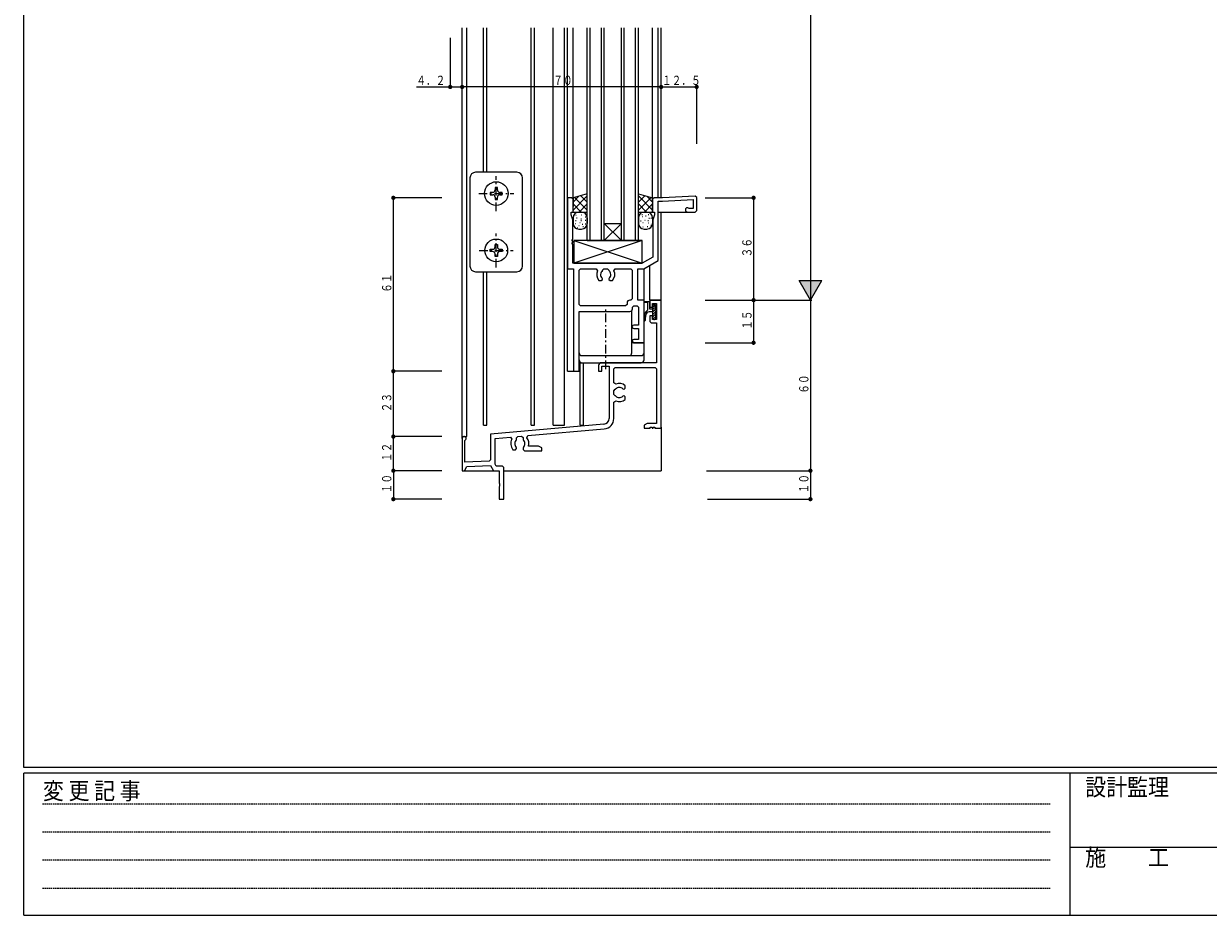
# Model space of a CAD drawing. Extents: x 0 to 1133, y 0 to 806.
# Drawn here: x 4 to 421, y 0 to 314 of the extents above; entities that cross this region are included whole.
import ezdxf

# ---------------------------------------------------------------- set-up
doc = ezdxf.new("R2010")
doc.units = 0
doc.linetypes.add('HIDDEN', pattern=[0.375, 0.25, -0.125])
doc.linetypes.add('ITTENSAP', pattern=[5.5, 3, -1, 0.5, -1])
for name, color, linetype in [('YKK_11', 7, 'CONTINUOUS'), ('YKK_12', 2, 'CONTINUOUS'), ('YKK_13', 4, 'CONTINUOUS'), ('YKK_D', 6, 'CONTINUOUS'), ('YKK_ZWAK', 7, 'CONTINUOUS')]:
    doc.layers.add(name, color=color, linetype=linetype)
doc.styles.get("Standard").update_dxf_attribs({"font": 'ROMANS.SHX', "bigfont": 'EXTFONT.SHX'})
doc.styles.add('YKK_OSSTYLE1', font='romans.shx', dxfattribs={"width": 0.9, "bigfont": 'EXTFONT.SHX'})

# ---------------------------------------------------------------- blocks, each defined once
blk = doc.blocks.new('A201')
at = {"layer": 'YKK_ZWAK', "color": 254, "linetype": 'Continuous'}
for p, q in [((21, 35), (21, 410)), ((571, 35), (21, 35)), ((544, 34), (21, 34)), ((21, 9), (21, 34)), ((205, 34), (205, 9)), ((21, 9), (544, 9))]:
    blk.add_line(p, q, dxfattribs=at)
at = {"layer": 'YKK_ZWAK', "color": 131, "linetype": 'HIDDEN'}
for p, q in [((24.28, 28.63), (201.57, 28.63)), ((24.28, 23.68), (201.57, 23.68)), ((24.28, 18.74), (201.57, 18.74)), ((24.28, 13.79), (201.57, 13.79))]:
    blk.add_line(p, q, dxfattribs=at)
at = {"layer": 'YKK_ZWAK', "color": 131, "linetype": 'Continuous'}
blk.add_line((205, 21), (297, 21), dxfattribs=at)
at = {"layer": 'YKK_ZWAK', "color": 131, "linetype": 'Continuous', "style": 'YKK_OSSTYLE1', "width": 0.9}
for s, p in [('設計監理', (207.69, 30.05)), ('変 更 記 事', (24.37, 29.39)), ('施\u3000\u3000工', (207.69, 17.68))]:
    blk.add_text(s, height=3, dxfattribs=at).set_placement(p)

msp = doc.modelspace()

# ---------------------------------------------------------------- linework, layer by layer
at = {"layer": 'YKK_11'}
for p, q in [((196.72, 252.4), (195.22, 252.4)), ((195.22, 252.4), (195.22, 227.45)), ((197.22, 251.9), (196.72, 252.4)), ((197.22, 247.4), (197.22, 251.9)), ((225.72, 252.4), (225.22, 251.9)), ((225.22, 251.9), (225.22, 247.4)), ((228.72, 252.4), (225.72, 252.4)), ((227.22, 230.4), (227.22, 251.2)), ((227.22, 251.2), (228.75, 251.2)), ((240.19, 253), (228.72, 252.4)), ((228.75, 251.2), (239.52, 251.76)), ((239.52, 251.76), (239.52, 248.6)), ((240.72, 252.5), (240.19, 253)), ((240.72, 247.9), (240.72, 252.5)), ((196.52, 246.4), (196.52, 247.4)), ((196.52, 247.4), (197.22, 247.4)), ((197.17, 244.62), (196.52, 246.4)), ((225.22, 247.4), (225.91, 247.4)), ((225.91, 246.4), (225.27, 244.62)), ((225.91, 247.4), (225.91, 246.4)), ((237.47, 247.4), (240.22, 247.4)), ((239.52, 248.6), (238.07, 248.6)), ((240.22, 247.4), (240.72, 247.9)), ((197.17, 237.7), (197.17, 244.62)), ((225.27, 244.62), (225.27, 231.52)), ((196.87, 237.1), (196.87, 237.7)), ((196.87, 237.7), (197.17, 237.7)), ((197.17, 237.1), (196.87, 237.1)), ((196.87, 236.1), (196.87, 236.7)), ((196.87, 236.7), (197.17, 236.7)), ((197.17, 236.1), (196.87, 236.1)), ((197.17, 236.7), (197.17, 237.1)), ((197.17, 229.4), (197.17, 236.1)), ((221.59, 229.4), (197.17, 229.4)), ((225.27, 231.52), (221.59, 229.4)), ((222.11, 227.45), (227.22, 230.4)), ((195.22, 227.45), (197.41, 227.45)), ((197.41, 227.45), (197.41, 191.4)), ((199.36, 226.95), (199.86, 227.45)), ((199.36, 214.85), (199.36, 226.95)), ((199.86, 227.45), (205.36, 227.45)), ((205.36, 227.45), (205.81, 226.74)), ((207.56, 226.95), (208.06, 227.45)), ((207.56, 226.78), (207.56, 226.95)), ((208.06, 227.45), (209.36, 227.45)), ((209.36, 227.45), (209.86, 226.95)), ((209.86, 226.95), (209.86, 226.78)), ((211.62, 226.74), (212.07, 227.45)), ((212.07, 227.45), (217.56, 227.45)), ((217.56, 227.45), (218.06, 226.95)), ((218.06, 226.95), (218.06, 216.9)), ((220.01, 216.4), (220.01, 227.45)), ((220.01, 227.45), (222.11, 227.45)), ((206.3, 223.3), (207.16, 223.3)), ((207.16, 223.3), (207.56, 223.7)), ((207.56, 223.84), (207.45, 224.12)), ((207.56, 223.7), (207.56, 223.84)), ((209.98, 224.12), (209.86, 223.84)), ((209.86, 223.84), (209.86, 223.7)), ((209.86, 223.7), (210.26, 223.3)), ((210.26, 223.3), (211.13, 223.3)), ((218.06, 216.9), (217.56, 216.4)), ((199.86, 214.35), (199.36, 214.85)), ((215.71, 214.35), (199.86, 214.35)), ((216.21, 214.85), (215.71, 214.35)), ((216.21, 215.4), (216.21, 214.85)), ((217.56, 216.4), (217.21, 216.4)), ((218.16, 213.95), (218.66, 214.45)), ((218.16, 213.4), (218.16, 213.95)), ((218.66, 214.45), (219.76, 214.45)), ((219.76, 214.45), (220.26, 213.95)), ((222.21, 216.4), (220.01, 216.4)), ((220.26, 213.95), (220.26, 207.6)), ((222.21, 201.4), (222.21, 216.4)), ((228.21, 216.4), (224.21, 216.4)), ((224.21, 216.4), (224.21, 213.9)), ((224.21, 213.9), (225.21, 213.9)), ((225.21, 213.9), (225.21, 215.2)), ((225.21, 215.2), (226.56, 215.2)), ((226.56, 215.2), (226.56, 209.6)), ((228.21, 171.4), (228.21, 216.4)), ((199.36, 191.4), (199.36, 212.4)), ((199.36, 212.4), (217.16, 212.4)), ((225.21, 210.9), (224.21, 210.9)), ((224.21, 210.9), (224.21, 208.9)), ((224.21, 208.9), (224.71, 208.4)), ((224.71, 208.4), (226.56, 208.4)), ((225.21, 209.6), (225.21, 210.9)), ((226.56, 209.6), (225.21, 209.6)), ((226.56, 208.4), (226.56, 194.4)), ((220.26, 207.6), (218.66, 207.6)), ((218.66, 206.4), (220.26, 206.4)), ((220.26, 206.4), (220.26, 202.6)), ((220.26, 202.6), (218.66, 202.6)), ((218.66, 201.4), (222.21, 201.4)), ((206.21, 193.4), (206.21, 191.4)), ((226.56, 194.4), (207.21, 194.4)), ((207.41, 191.4), (207.41, 193.2)), ((207.41, 193.2), (209.91, 193.2)), ((209.91, 193.2), (209.91, 174.76)), ((211.56, 192.25), (212.06, 192.75)), ((211.56, 187.3), (211.56, 192.25)), ((212.06, 192.75), (226.06, 192.75)), ((226.06, 192.75), (226.56, 192.25)), ((226.56, 192.25), (226.56, 173.05)), ((197.41, 191.4), (199.36, 191.4)), ((206.21, 191.4), (207.41, 191.4)), ((212.26, 186.84), (211.56, 187.3)), ((211.56, 184.55), (212.05, 185.05)), ((211.56, 183.25), (211.56, 184.55)), ((212.05, 185.05), (212.19, 185.11)), ((214.79, 185.17), (215.08, 185.05)), ((215.08, 185.05), (215.21, 185.05)), ((215.21, 185.05), (215.61, 185.45)), ((215.61, 185.45), (215.61, 186.31)), ((212.05, 182.75), (211.56, 183.25)), ((211.56, 180.5), (212.26, 180.96)), ((211.56, 174.76), (211.56, 180.5)), ((212.19, 182.69), (212.05, 182.75)), ((215.08, 182.75), (214.79, 182.63)), ((215.21, 182.75), (215.08, 182.75)), ((215.61, 182.35), (215.21, 182.75)), ((215.61, 181.49), (215.61, 182.35)), ((208.09, 172.76), (168.21, 169.27)), ((181.32, 168.76), (208.23, 171.12)), ((223.34, 173.05), (222.21, 172.4)), ((222.21, 172.4), (222.21, 171.4)), ((222.21, 171.4), (224.41, 171.4)), ((226.56, 173.05), (223.34, 173.05)), ((224.41, 171.4), (224.41, 171.7)), ((224.41, 171.7), (225.01, 171.7)), ((225.01, 171.7), (225.01, 171.4)), ((225.01, 171.4), (225.41, 171.4)), ((225.41, 171.4), (225.41, 171.7)), ((225.41, 171.7), (226.01, 171.7)), ((226.01, 171.7), (226.01, 171.4)), ((226.01, 171.4), (228.21, 171.4)), ((158.22, 167.7), (158.22, 156.4)), ((159.22, 159.4), (159.21, 167.07)), ((168.21, 169.27), (168.21, 160.2)), ((169.87, 167.76), (175.26, 168.23)), ((169.87, 158.66), (169.87, 167.76)), ((175.26, 168.23), (175.74, 167.49)), ((177.36, 167.96), (177.82, 168.46)), ((177.36, 167.28), (177.36, 167.96)), ((177.82, 168.46), (179.12, 168.57)), ((179.12, 168.57), (179.66, 168.07)), ((179.66, 168.07), (179.66, 167.28)), ((180.97, 167.95), (181.32, 168.76)), ((176.1, 163.8), (176.96, 163.8)), ((176.96, 163.8), (177.36, 164.2)), ((177.36, 164.34), (177.25, 164.62)), ((177.36, 164.2), (177.36, 164.34)), ((179.78, 164.62), (179.66, 164.34)), ((179.66, 164.34), (179.66, 163.9)), ((179.66, 163.9), (180.16, 163.4)), ((180.16, 163.4), (186.21, 163.4)), ((185.09, 165.05), (181.6, 165.05)), ((186.21, 164.4), (185.09, 165.05)), ((186.21, 163.4), (186.21, 164.4)), ((167.73, 159.7), (159.22, 159.4)), ((168.21, 160.2), (167.73, 159.7)), ((170.21, 158.05), (169.87, 158.66)), ((158.22, 156.4), (159.02, 156.4)), ((159.02, 156.4), (159.89, 157.92)), ((159.89, 157.92), (168.21, 158.21)), ((168.21, 158.21), (169.26, 156.4)), ((169.26, 156.4), (171.21, 156.4)), ((172.37, 158.05), (170.21, 158.05)), ((171.21, 156.4), (171.21, 152.07)), ((172.86, 157.55), (172.37, 158.05)), ((172.86, 146.4), (172.86, 157.55)), ((171.21, 152.07), (171.36, 151.88)), ((171.21, 150.73), (171.21, 146.4)), ((171.36, 150.92), (171.21, 150.73)), ((171.36, 151.88), (171.36, 150.92)), ((171.21, 146.4), (172.86, 146.4))]:
    msp.add_line(p, q, dxfattribs=at)
for centre, radius, start, end in [((237.47, 248.15), 0.75, 36.8701, 270), ((208.71, 225.4), 3.2, 155.2336, 221.0145), ((208.71, 225.4), 1.8, 129.709, 225.2072), ((208.71, 225.4), 1.8, 314.7928, 50.291), ((208.71, 225.4), 3.2, 318.9855, 24.7664), ((217.21, 215.4), 1, 90, 180), ((217.16, 213.4), 1, 270, 0), ((218.66, 207), 0.6, 90, 270), ((218.66, 202), 0.6, 90, 270), ((207.21, 193.4), 1, 90, 180), ((213.51, 183.9), 1.8, 44.7928, 137.5647), ((213.51, 183.9), 3.2, 48.9855, 113.0723), ((213.51, 183.9), 1.8, 222.4353, 315.2072), ((213.51, 183.9), 3.2, 246.9277, 311.0145), ((207.91, 174.76), 2, 275, 0), ((207.91, 174.76), 3.65, 275, 0), ((158.92, 167.7), 0.7, 295.3532, 179.9998), ((178.51, 165.9), 3.2, 150.2357, 221.0145), ((178.51, 165.9), 1.8, 129.709, 225.2072), ((178.51, 165.9), 1.8, 314.7928, 50.291), ((178.51, 165.9), 3.2, 344.5959, 39.7643)]:
    msp.add_arc(centre, radius, start, end, dxfattribs=at)
at = {"layer": 'YKK_12'}
for p, q in [((158.22, 168.4), (158.22, 312.16)), ((159.87, 168.4), (159.87, 312.16)), ((165.72, 261.4), (165.72, 312.16)), ((166.92, 261.4), (166.92, 312.16)), ((182.52, 172.4), (182.52, 312.16)), ((183.72, 172.4), (183.72, 312.16)), ((190.22, 172.4), (190.22, 312.16)), ((194.22, 264.29), (194.22, 312.16)), ((195.22, 264.29), (195.22, 312.16)), ((197.22, 251.9), (197.22, 312.16)), ((202.22, 237.4), (202.22, 312.16)), ((203.22, 237.4), (203.22, 312.16)), ((207.22, 237.4), (207.22, 312.16)), ((208.22, 237.4), (208.22, 312.16)), ((214.22, 237.4), (214.22, 312.16)), ((215.22, 237.4), (215.22, 312.16)), ((219.22, 237.4), (219.22, 312.16)), ((220.22, 237.4), (220.22, 312.16)), ((225.22, 251.9), (225.22, 312.16)), ((227.22, 252.4), (227.22, 312.16)), ((228.22, 252.4), (228.22, 312.16)), ((194.22, 172.4), (194.22, 265.68)), ((195.22, 191.4), (195.22, 265.68)), ((227.22, 247.4), (237.47, 247.4)), ((228.22, 216.1), (228.22, 247.4)), ((214.22, 237.4), (208.22, 243.4)), ((208.22, 237.4), (214.22, 243.4)), ((208.22, 243.4), (214.22, 243.4)), ((202.22, 237.4), (220.22, 237.4)), ((165.72, 172.4), (165.72, 226.4)), ((166.92, 172.4), (166.92, 226.4)), ((222.22, 216.1), (222.22, 227.51)), ((224.22, 216.4), (224.22, 228.6)), ((224.22, 216.4), (228.22, 216.4)), ((199.72, 172.4), (199.72, 194.4)), ((200.92, 172.4), (200.92, 194.4)), ((195.22, 191.4), (197.71, 191.4)), ((165.72, 172.4), (166.92, 172.4)), ((182.52, 172.4), (183.72, 172.4)), ((190.22, 172.4), (194.22, 172.4)), ((199.72, 172.4), (200.92, 172.4)), ((228.22, 171.7), (228.22, 156.4)), ((158.22, 168.4), (159.87, 168.4)), ((158.22, 167.7), (158.22, 168.4)), ((158.84, 156.4), (171.21, 156.4)), ((172.86, 156.4), (228.22, 156.4))]:
    msp.add_line(p, q, dxfattribs=at)
at = {"layer": 'YKK_13'}
for p, q in [((160.97, 259.4), (160.97, 228.4)), ((177.47, 261.4), (162.97, 261.4)), ((179.47, 228.4), (179.47, 259.4)), ((168.12, 254.32), (168.12, 253.48)), ((168.96, 254.32), (168.12, 254.32)), ((169.8, 256), (169.8, 255.16)), ((170.64, 256), (169.8, 256)), ((170.64, 255.16), (170.64, 256)), ((172.32, 254.32), (171.48, 254.32)), ((172.32, 253.48), (172.32, 254.32)), ((168.12, 253.48), (168.96, 253.48)), ((169.8, 252.64), (169.8, 251.8)), ((169.8, 251.8), (170.64, 251.8)), ((170.64, 251.8), (170.64, 252.64)), ((171.48, 253.48), (172.32, 253.48)), ((202.22, 253.74), (197.22, 252.4)), ((197.22, 248.06), (202.22, 253.06)), ((197.22, 250.89), (199.28, 252.95)), ((197.22, 250.23), (200.04, 247.4)), ((197.73, 252.54), (202.22, 248.06)), ((199.39, 247.4), (202.22, 250.23)), ((199.96, 253.14), (202.22, 250.89)), ((202.19, 253.73), (202.22, 253.71)), ((220.22, 253.74), (225.22, 252.4)), ((220.22, 253.71), (220.24, 253.73)), ((220.22, 250.89), (222.47, 253.14)), ((220.22, 253.06), (225.22, 248.06)), ((220.22, 248.06), (224.7, 252.54)), ((220.22, 250.23), (223.04, 247.4)), ((222.39, 247.4), (225.22, 250.23)), ((223.15, 252.95), (225.22, 250.89)), ((197.22, 247.4), (202.22, 247.4)), ((198.16, 246.35), (198.36, 246.35)), ((199.22, 247.4), (200.22, 247.4)), ((200.06, 246.44), (200.26, 246.44)), ((220.22, 247.4), (225.22, 247.4)), ((221.41, 246.54), (221.61, 246.54)), ((222.22, 247.4), (223.22, 247.4)), ((222.69, 246.09), (222.89, 246.09)), ((223.65, 246.58), (223.85, 246.58)), ((197.22, 245.4), (197.22, 243.4)), ((197.95, 243.38), (198.15, 243.38)), ((198.07, 244.43), (198.27, 244.43)), ((198.48, 245.37), (198.68, 245.37)), ((198.75, 241.94), (198.95, 241.94)), ((199.21, 242.65), (199.41, 242.65)), ((199.58, 243.68), (199.78, 243.68)), ((199.99, 245), (200.19, 245)), ((200.02, 244.37), (200.22, 244.37)), ((200.49, 243.08), (200.69, 243.08)), ((200.67, 242.26), (200.87, 242.26)), ((201.47, 245.66), (201.67, 245.66)), ((201.49, 243.26), (201.69, 243.26)), ((201.52, 244.52), (201.72, 244.52)), ((202.22, 245.4), (202.22, 243.4)), ((220.22, 245.4), (220.22, 243.4)), ((220.97, 244.26), (221.17, 244.26)), ((221.63, 245.78), (221.83, 245.78)), ((221.74, 243.68), (221.94, 243.68)), ((221.74, 242.2), (221.94, 242.2)), ((222.43, 244.55), (222.63, 244.55)), ((223.35, 242.25), (223.55, 242.25)), ((223.55, 244.4), (223.75, 244.4)), ((223.6, 243.62), (223.8, 243.62)), ((223.9, 245.25), (224.1, 245.25)), ((224.61, 245.22), (224.81, 245.22)), ((224.64, 242.79), (224.84, 242.79)), ((225.22, 245.4), (225.22, 243.4)), ((199.22, 241.4), (200.22, 241.4)), ((222.22, 241.4), (223.22, 241.4)), ((168.12, 234.32), (168.96, 234.32)), ((168.12, 233.48), (168.12, 234.32)), ((168.96, 233.48), (168.12, 233.48)), ((169.8, 236), (170.64, 236)), ((169.8, 235.16), (169.8, 236)), ((170.64, 236), (170.64, 235.16)), ((171.48, 234.32), (172.32, 234.32)), ((172.32, 233.48), (171.48, 233.48)), ((172.32, 234.32), (172.32, 233.48)), ((221.52, 237.4), (197.52, 237.4)), ((197.52, 237.4), (221.52, 229.4)), ((221.52, 237.4), (197.52, 229.4)), ((197.52, 237.4), (197.52, 229.4)), ((221.52, 229.4), (221.52, 237.4)), ((169.8, 231.8), (169.8, 232.64)), ((170.64, 231.8), (169.8, 231.8)), ((170.64, 232.64), (170.64, 231.8)), ((197.52, 229.4), (221.52, 229.4)), ((162.97, 226.4), (177.47, 226.4)), ((217.91, 197.9), (217.91, 212.74)), ((222.46, 215.9), (224.11, 215.9)), ((223.41, 215.6), (222.46, 215.6)), ((223.41, 215.6), (223.41, 212.85)), ((224.11, 215.9), (224.11, 213.4)), ((224.11, 213.4), (225.21, 213.4)), ((225.21, 213.83), (226.06, 214.67)), ((225.21, 214.3), (225.21, 213.4)), ((225.21, 212.98), (226.31, 214.08)), ((225.21, 213.4), (225.21, 210)), ((225.21, 212.13), (226.03, 212.94)), ((225.61, 214.7), (225.91, 214.7)), ((226.22, 213.14), (226.31, 213.23)), ((226.31, 213.15), (226.31, 214.3)), ((226.31, 210), (226.31, 212.55)), ((199.36, 195.4), (199.36, 211.9)), ((222.21, 209.41), (222.21, 210.45)), ((222.71, 209.41), (222.71, 210.45)), ((225.21, 212.3), (223.97, 212.3)), ((225.21, 211.28), (226.31, 212.38)), ((225.21, 210.43), (226.31, 211.53)), ((225.34, 209.71), (226.31, 210.68)), ((225.61, 209.6), (225.91, 209.6)), ((222.21, 201.4), (217.91, 201.4)), ((222.21, 195.4), (222.21, 201.4)), ((200.36, 196.9), (221.21, 196.9)), ((199.36, 194.4), (221.21, 194.4))]:
    msp.add_line(p, q, dxfattribs=at)
at = {"layer": 'YKK_13', "linetype": 'ITTENSAP'}
for p, q in [((170.22, 247.75), (170.22, 260.05)), ((164.07, 253.9), (176.37, 253.9)), ((197.22, 252.4), (197.22, 247.4)), ((225.22, 247.4), (225.22, 252.4)), ((170.22, 227.9), (170.22, 239.9)), ((164.22, 233.9), (176.22, 233.9)), ((208.76, 192.15), (208.76, 214.15))]:
    msp.add_line(p, q, dxfattribs=at)
at = {"layer": 'YKK_13'}
for centre, radius in [((170.22, 253.9), 4.15), ((170.22, 233.9), 4)]:
    msp.add_circle(centre, radius, dxfattribs=at)
for centre, radius, start, end in [((162.97, 259.4), 2, 90, 180), ((177.47, 259.4), 2, 0, 90), ((168.96, 255.16), 0.84, 270, 0), ((171.48, 255.16), 0.84, 180, 270), ((168.96, 252.64), 0.84, 0, 90), ((171.48, 252.64), 0.84, 90, 180), ((199.22, 245.4), 2, 90, 180), ((200.22, 245.4), 2, 0, 90), ((222.22, 245.4), 2, 90, 180), ((223.22, 245.4), 2, 0, 90), ((199.22, 243.4), 2, 180, 270), ((200.22, 243.4), 2, 270, 0), ((222.22, 243.4), 2, 180, 270), ((223.22, 243.4), 2, 270, 0), ((168.96, 235.16), 0.84, 270, 0), ((168.96, 232.64), 0.84, 0, 90), ((171.48, 235.16), 0.84, 180, 270), ((171.48, 232.64), 0.84, 90, 180), ((162.97, 228.4), 2, 180, 270), ((177.47, 228.4), 2, 270, 0), ((225.21, 210.45), 3, 126.8699, 180), ((222.46, 215.75), 0.15, 90, 270), ((225.61, 214.3), 0.4, 90, 180), ((225.91, 214.3), 0.4, 0, 90), ((226.31, 212.85), 0.3, 90, 270), ((222.46, 209.41), 0.25, 180, 0), ((225.21, 210.45), 2.5, 143.3667, 180), ((223.97, 211.3), 1, 90, 139.8133), ((225.61, 210), 0.4, 180, 270), ((225.91, 210), 0.4, 270, 0), ((200.36, 197.9), 1, 180, 270), ((216.91, 197.9), 1, 270, 0), ((221.21, 197.9), 1, 270, 0), ((200.36, 195.4), 1, 180, 270), ((221.21, 195.4), 1, 270, 0)]:
    msp.add_arc(centre, radius, start, end, dxfattribs=at)
at = {"layer": 'YKK_D'}
for p, q in [((280.72, 599.4), (280.72, 216.4)), ((154.02, 308.63), (154.02, 290.9)), ((240.72, 271.4), (240.72, 291.9)), ((142.12, 291.4), (158.22, 291.4)), ((228.22, 291.4), (158.22, 291.4)), ((228.22, 291.4), (240.72, 291.4)), ((151.02, 252.4), (133.52, 252.4)), ((134.02, 191.4), (134.02, 252.4)), ((243.72, 252.4), (261.22, 252.4)), ((260.72, 252.4), (260.72, 216.4)), ((276.72, 223.33), (284.72, 223.33)), ((280.72, 216.4), (276.72, 223.33)), ((280.72, 216.4), (284.72, 223.33)), ((243.72, 216.4), (281.22, 216.4)), ((243.72, 216.4), (281.22, 216.4)), ((243.72, 216.4), (261.22, 216.4)), ((243.72, 216.4), (261.22, 216.4)), ((260.72, 216.4), (260.72, 201.4)), ((280.72, 216.4), (280.72, 156.4)), ((243.72, 201.4), (261.22, 201.4)), ((151.02, 191.4), (133.52, 191.4)), ((151.02, 191.4), (133.52, 191.4)), ((134.02, 168.4), (134.02, 191.4)), ((151.02, 168.4), (133.52, 168.4)), ((151.02, 168.4), (133.52, 168.4)), ((134.02, 156.4), (134.02, 168.4)), ((151.02, 156.4), (133.52, 156.4)), ((151.02, 156.4), (133.52, 156.4)), ((134.02, 156.4), (134.02, 146.4)), ((244.2, 156.4), (281.22, 156.4)), ((244.2, 156.4), (281.22, 156.4)), ((280.72, 156.4), (280.72, 146.4)), ((151.02, 146.4), (133.52, 146.4)), ((244.57, 146.4), (281.22, 146.4))]:
    msp.add_line(p, q, dxfattribs=at)
at = {"layer": 'YKK_D', "const_width": 0.75}
for points in [[(154.39, 291.4, 1), (153.64, 291.4, 1)], [(158.59, 291.4, 1), (157.84, 291.4, 1)], [(158.59, 291.4, 1), (157.84, 291.4, 1)], [(228.59, 291.4, 1), (227.84, 291.4, 1)], [(228.59, 291.4, 1), (227.84, 291.4, 1)], [(241.09, 291.4, 1), (240.34, 291.4, 1)], [(134.39, 252.4, 1), (133.64, 252.4, 1)], [(261.09, 252.4, 1), (260.34, 252.4, 1)], [(261.09, 216.4, 1), (260.34, 216.4, 1)], [(261.09, 216.4, 1), (260.34, 216.4, 1)], [(261.09, 201.4, 1), (260.34, 201.4, 1)], [(134.39, 191.4, 1), (133.64, 191.4, 1)], [(134.39, 191.4, 1), (133.64, 191.4, 1)], [(134.39, 168.4, 1), (133.64, 168.4, 1)], [(134.39, 168.4, 1), (133.64, 168.4, 1)], [(134.39, 156.4, 1), (133.64, 156.4, 1)], [(134.39, 156.4, 1), (133.64, 156.4, 1)], [(281.09, 156.4, 1), (280.34, 156.4, 1)], [(281.09, 156.4, 1), (280.34, 156.4, 1)], [(134.39, 146.4, 1), (133.64, 146.4, 1)], [(281.09, 146.4, 1), (280.34, 146.4, 1)]]:
    msp.add_lwpolyline(points, format="xyb", close=True, dxfattribs=at)
at = {"layer": 'YKK_D'}
msp.add_solid([(284.72, 223.33), (280.72, 216.4), (276.72, 223.33)], dxfattribs=at)

# ---------------------------------------------------------------- block references
at = {"layer": 'YKK_ZWAK', "xscale": 1.9999999992, "yscale": 1.9999999992, "zscale": 1.9999999992}
msp.add_blockref('A201', (-38, -18), dxfattribs=at)

# ---------------------------------------------------------------- texts
at = {"layer": 'YKK_D', "color": 6, "width": 0.766871}
for s, p in [('４．２', (142.08, 292.1)), ('７０', (190.27, 292.1)), ('１２．５', (228.52, 292.1))]:
    msp.add_text(s, height=3.26, dxfattribs=at).set_placement(p)
for s, p in [('３６', (260.02, 231.46)), ('６１', (133.32, 218.96)), ('１５', (260.02, 205.96)), ('６０', (280.02, 183.46)), ('２３', (133.32, 176.96)), ('１２', (133.32, 159.46)), ('１０', (133.32, 148.45)), ('１０', (280.02, 148.45))]:
    msp.add_text(s, height=3.26, rotation=90, dxfattribs=at).set_placement(p)

doc.saveas('drawing.dxf')
